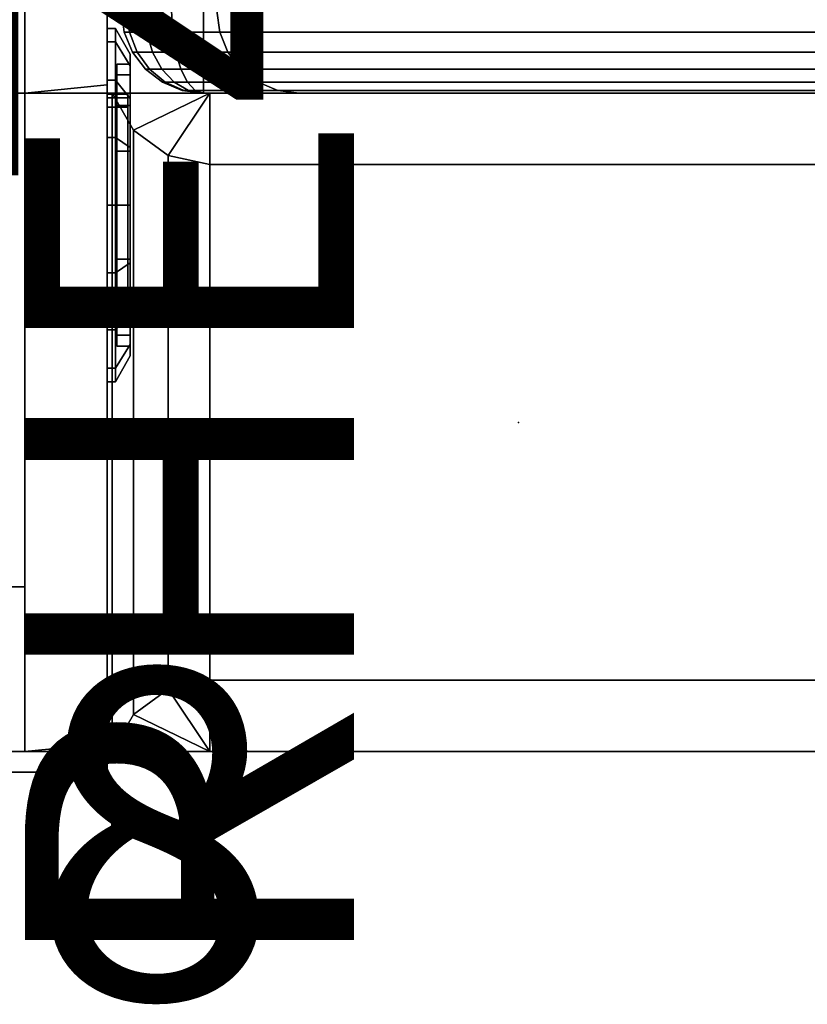
# Model space of a CAD drawing. Units: inches. Extents: x -2 to 132, y -1 to 69.
# Drawn here: x 3 to 8, y -1 to 5 of the extents above; entities that cross this region are included whole.
import ezdxf
from ezdxf.enums import TextEntityAlignment as Align

# ---------------------------------------------------------------- set-up
doc = ezdxf.new("R2010")
doc.units = ezdxf.units.IN
doc.header["$MEASUREMENT"] = 0
for name, color, linetype in [('A-FURN', 7, 'Continuous'), ('A-FURN-ATTRIBUTE-TX', 7, 'Continuous'), ('AFUEL-2D', 5, 'Continuous'), ('AFUEL-2D-TX', 5, 'Continuous'), ('AFUEL-3D-BD', 5, 'Continuous'), ('AFUEL-3D-BG', 5, 'Continuous'), ('AFUFU-2D-CH-TX', 7, 'Continuous'), ('AFUFU-2D-CW-CP-TX', 2, 'Continuous'), ('AFUFU-2D-WC-CB-TX', 3, 'Continuous'), ('AFUFU-2D-WC-CK-TX', 3, 'Continuous'), ('AFUFU-2D-WC-EC-TX', 1, 'Continuous'), ('AFUFU-2D-WC-FR-TX', 2, 'Continuous'), ('AFUFU-2D-WC-FT-TX', 5, 'Continuous'), ('AFUFU-2D-WC-SF-TX', 3, 'Continuous'), ('AFUFU-3D-CH-BS', 2, 'Continuous'), ('AFUFU-3D-CH-CU', 2, 'Continuous'), ('AFUFU-3D-CH-CU-B', 2, 'Continuous'), ('AFUFU-3D-WC-BT', 5, 'Continuous'), ('AFUFU-3D-WC-CB', 1, 'Continuous'), ('AFUFU-3D-WC-CP', 2, 'Continuous'), ('AFUFU-3D-WC-EC', 1, 'Continuous'), ('AFUFU-3D-WC-FR', 3, 'Continuous'), ('AFUFU-3D-WC-FT', 5, 'Continuous'), ('AFUFU-3D-WC-GL', 1, 'Continuous'), ('AFUFU-3D-WC-SF', 3, 'Continuous'), ('AFUFU-3D-WC-SF-H', 3, 'Continuous'), ('AFUFU-3D-WC-SF-OC', 5, 'Continuous'), ('AFUFU-3D-WC-TT', 6, 'Continuous')]:
    doc.layers.add(name, color=color, linetype=linetype)
doc.styles.get("Standard").update_dxf_attribs({"font": 'arial.ttf'})

# ---------------------------------------------------------------- blocks, each defined once
blk = doc.blocks.new('TKL5LBG')
at = {"layer": 'AFUFU-3D-CH-CU'}
blk.add_point((0, 0), dxfattribs=at)
at = {"layer": 'AFUFU-3D-CH-BS'}
mesh = blk.add_polyface(dxfattribs=at)
corners = [(0.017, -27.5134, 1.5), (0, -27.384, 1.5), (0, -7.5011, 1.5), (0.017, -7.3717, 1.5), (0.067, -7.2511, 1.5), (0.067, -27.634, 1.5), (0.1464, -27.7376, 1.5), (0.1464, -7.1475, 1.5), (0.25, -7.0681, 1.5), (0.25, -27.817, 1.5), (0.3706, -27.867, 1.5), (0.3706, -7.0181, 1.5), (0.017, -6.6305, 1.5), (0, -6.5011, 1.5), (0, -1.0811, 1.5), (0.017, -0.9517, 1.5), (0.067, -0.8311, 1.5), (0.067, -6.7511, 1.5), (0.1464, -6.8546, 1.5), (0.1464, -0.7275, 1.5), (0.25, -0.6481, 1.5), (0.25, -6.9341, 1.5), (0.3706, -6.984, 1.5), (0.3706, -0.5981, 1.5), (0.5, -0.5811, 1.5), (0.5, -7.0011, 1.5), (51.5, -0.5811, 1.5), (51.5, -7.0011, 1.5), (51.6294, -0.5981, 1.5), (51.6294, -6.984, 1.5), (51.75, -6.9341, 1.5), (51.75, -0.6481, 1.5), (51.8536, -0.7275, 1.5), (51.8536, -6.8546, 1.5), (51.933, -6.7511, 1.5), (51.933, -0.8311, 1.5), (51.983, -0.9517, 1.5), (51.983, -6.6305, 1.5), (52, -6.5011, 1.5), (52, -1.0811, 1.5), (0.5, -27.884, 1.5), (51.5, -27.884, 1.5), (51.6294, -7.0181, 1.5), (51.6294, -27.867, 1.5), (51.75, -27.817, 1.5), (51.75, -7.0681, 1.5), (51.8536, -7.1475, 1.5), (51.8536, -27.7376, 1.5), (51.933, -27.634, 1.5), (51.933, -7.2511, 1.5), (51.983, -7.3717, 1.5), (51.983, -27.5134, 1.5), (52, -27.384, 1.5), (52, -7.5011, 1.5)]
mesh.append_faces([[corners[k] for k in face] for face in [(25, 24, 26, 27), (40, 25, 27, 41)]], dxfattribs={"vtx0": -1, "vtx2": -1})
mesh.append_faces([[corners[k] for k in face] for face in [(38, 37, 36, 39), (52, 51, 50, 53)]], dxfattribs={"vtx1": -1})
mesh.append_faces([[corners[k] for k in face] for face in [(3, 4, 5, 0), (6, 5, 4, 7), (7, 8, 9, 6), (10, 9, 8, 11), (15, 16, 17, 12), (18, 17, 16, 19), (19, 20, 21, 18), (22, 21, 20, 23), (23, 24, 25, 22), (26, 28, 29, 27), (30, 29, 28, 31), (31, 32, 33, 30), (34, 33, 32, 35), (35, 36, 37, 34), (11, 25, 40, 10), (27, 42, 43, 41), (44, 43, 42, 45), (45, 46, 47, 44), (48, 47, 46, 49), (49, 50, 51, 48)]], dxfattribs={"vtx1": -1, "vtx3": -1})
mesh.append_faces([[corners[k] for k in face] for face in [(0, 1, 2, 3), (12, 13, 14, 15)]], dxfattribs={"vtx3": -1})
at = {"layer": 'AFUFU-3D-CH-CU-B'}
mesh = blk.add_polyface(dxfattribs=at)
corners = [(0.3706, -9.602, 17.8504), (0.5, -9.6187, 17.854), (0.5, -8.1397, 24.8119), (0.3706, -8.1232, 24.8076), (0.5, -8.0657, 25.0558), (0.3706, -8.0498, 25.0495), (0.5, -7.9515, 25.2837), (0.3706, -7.9369, 25.2748), (0.5, -7.8003, 25.489), (0.3706, -7.7874, 25.4777), (0.5, -7.6165, 25.6657), (0.3706, -7.6057, 25.6524), (0.5, -7.4054, 25.8087), (0.3706, -7.3971, 25.7938), (0.5, -7.1732, 25.914), (0.3706, -7.1675, 25.8978), (0.5, -6.9265, 25.9783), (0.3706, -6.9236, 25.9615), (0.5, -6.6725, 26), (0.3706, -6.6718, 25.983), (0.3706, -0.017, 25.4879), (0.5, 0, 25.4875), (0.5, -0.5811, 1.5), (0.3706, -0.5981, 1.5), (0.5, -0.4998, 26), (0.3706, -0.4998, 25.983), (0.3706, -0.0503, 25.6764), (0.5, -0.0344, 25.6826), (0.3706, -0.1541, 25.8372), (0.5, -0.1419, 25.8491), (0.3706, -0.3122, 25.945), (0.5, -0.3056, 25.9607), (0.5, -9.1296, 17.25), (0.3706, -9.1296, 17.267), (0.3706, -8.3947, 17.267), (0.5, -8.3955, 17.25), (0.3706, -8.0415, 17.2317), (0.5, -8.0449, 17.2149), (0.3706, -7.7016, 17.1269), (0.5, -7.7082, 17.1111), (0.3706, -7.3891, 16.9568), (0.5, -7.3987, 16.9426), (0.3706, -7.1165, 16.7282), (0.5, -7.1288, 16.7162), (0.3706, -6.8946, 16.4501), (0.5, -6.909, 16.4408), (0.3706, -6.7322, 16.1335), (0.5, -6.7481, 16.1273), (0.25, -6.8525, 16.4773), (0.25, -6.6855, 16.1519), (0.3706, -6.6357, 15.7911), (0.5, -6.6526, 15.7881), (0.25, -6.5863, 15.7998), (0.3706, -6.609, 15.4372), (0.5, -6.6261, 15.4368), (0.25, -6.559, 15.4383), (0.3706, -6.984, 1.5), (0.5, -7.0011, 1.5), (0.25, -6.9341, 1.5), (0.25, -9.4661, 17.4775), (0.3706, -9.5049, 17.4461), (0.3706, -9.5992, 17.6373), (0.25, -9.5507, 17.6489), (0.5, -9.5182, 17.4353), (0.5, -9.6158, 17.6333), (0.25, -9.316, 17.3592), (0.3706, -9.3375, 17.3141), (0.5, -9.3449, 17.2987), (51.5, -8.0449, 17.2149), (51.5, -8.3955, 17.25), (51.5, -7.7082, 17.1111), (51.5, -7.3987, 16.9426), (51.5, -7.1288, 16.7162), (51.5, -6.909, 16.4408), (51.5, -6.6526, 15.7881), (51.5, -6.7481, 16.1273), (51.5, -7.0011, 1.5), (51.5, -6.6261, 15.4368), (0.25, -9.1296, 17.317), (51.5, 0, 25.4875), (51.5, -0.5811, 1.5), (51.5, -6.6725, 26), (51.5, -0.4998, 26), (51.5, -6.9265, 25.9783), (51.5, -7.1732, 25.914), (51.5, -7.4054, 25.8087), (51.5, -7.6165, 25.6657), (51.5, -7.8003, 25.489)]
mesh.append_faces([[corners[k] for k in face] for face in [(0, 1, 2, 3), (3, 2, 4, 5), (5, 4, 6, 7), (7, 6, 8, 9), (9, 8, 10, 11), (11, 10, 12, 13), (13, 12, 14, 15), (15, 14, 16, 17), (17, 16, 18, 19), (20, 21, 22, 23), (19, 18, 24, 25), (26, 27, 21, 20), (28, 29, 27, 26), (30, 31, 29, 28), (25, 24, 31, 30), (32, 33, 34, 35), (35, 34, 36, 37), (37, 36, 38, 39), (39, 38, 40, 41), (41, 40, 42, 43), (43, 42, 44, 45), (45, 44, 46, 47), (44, 48, 49, 46), (47, 46, 50, 51), (46, 49, 52, 50), (51, 50, 53, 54), (50, 52, 55, 53), (54, 53, 56, 57), (53, 55, 58, 56), (59, 60, 61, 62), (60, 63, 64, 61), (65, 66, 60, 59), (66, 67, 63, 60), (35, 37, 68, 69), (37, 39, 70, 68), (39, 41, 71, 70), (41, 43, 72, 71), (43, 45, 73, 72), (47, 51, 74, 75), (54, 57, 76, 77), (78, 33, 66, 65), (33, 32, 67, 66), (1, 0, 61, 64), (22, 21, 79, 80), (24, 18, 81, 82), (18, 16, 83, 81), (16, 14, 84, 83), (14, 12, 85, 84), (12, 10, 86, 85), (10, 8, 87, 86)]])
mesh = blk.add_polyface(dxfattribs=at)
corners = [(0.1464, -9.4754, 17.8235), (0.25, -9.5532, 17.84), (0.25, -8.0748, 24.7952), (0.1464, -7.9978, 24.7753), (0.3706, -9.602, 17.8504), (0.3706, -8.1232, 24.8076), (0.25, -8.0033, 25.0309), (0.1464, -7.9292, 25.0014), (0.3706, -8.0498, 25.0495), (0.25, -7.8941, 25.2486), (0.1464, -7.8262, 25.207), (0.3706, -7.9369, 25.2748), (0.25, -7.7497, 25.4447), (0.1464, -7.6898, 25.3921), (0.3706, -7.7874, 25.4777), (0.25, -7.5742, 25.6135), (0.1464, -7.524, 25.5515), (0.3706, -7.6057, 25.6524), (0.25, -7.3726, 25.7501), (0.1464, -7.3336, 25.6805), (0.3706, -7.3971, 25.7938), (0.25, -7.1508, 25.8506), (0.1464, -7.1242, 25.7754), (0.3706, -7.1675, 25.8978), (0.25, -6.9152, 25.9121), (0.1464, -6.9016, 25.8335), (0.3706, -6.9236, 25.9615), (0.25, -6.6697, 25.933), (0.1464, -6.6663, 25.8536), (0.3706, -6.6718, 25.983), (0.25, -0.067, 25.4892), (0.3706, -0.017, 25.4879), (0.3706, -0.5981, 1.5), (0.25, -0.6481, 1.5), (0.25, -0.4998, 25.933), (0.1464, -0.4998, 25.8536), (0.3706, -0.4998, 25.983), (0.1464, -0.1707, 25.6292), (0.25, -0.0968, 25.6582), (0.1464, -0.1464, 25.4912), (0.3706, -0.0503, 25.6764), (0.1464, -0.2467, 25.7469), (0.25, -0.1899, 25.8023), (0.3706, -0.1541, 25.8372), (0.1464, -0.3625, 25.8258), (0.25, -0.3316, 25.899), (0.3706, -0.3122, 25.945), (0.3706, -9.1296, 17.267), (0.25, -9.1296, 17.317), (0.25, -8.3922, 17.317), (0.3706, -8.3947, 17.267), (0.1464, -9.1296, 17.3964), (0.1464, -8.3882, 17.3964), (0.25, -8.0316, 17.2809), (0.3706, -8.0415, 17.2317), (0.1464, -8.0158, 17.3592), (0.25, -7.6821, 17.1731), (0.3706, -7.7016, 17.1269), (0.1464, -7.6511, 17.2467), (0.25, -7.3608, 16.9983), (0.3706, -7.3891, 16.9568), (0.1464, -7.3159, 17.0642), (0.25, -7.0806, 16.7632), (0.3706, -7.1165, 16.7282), (0.1464, -7.0234, 16.819), (0.25, -6.8525, 16.4773), (0.3706, -6.8946, 16.4501), (0.1464, -6.7854, 16.5207), (0.1464, -6.6112, 16.1811), (0.25, -6.6855, 16.1519), (0.1464, -6.5076, 15.8137), (0.25, -6.5863, 15.7998), (0.1464, -6.4795, 15.4402), (0.25, -6.559, 15.4383), (0.1464, -6.8546, 1.5), (0.25, -6.9341, 1.5), (0.1464, -9.4044, 17.5275), (0.25, -9.4661, 17.4775), (0.25, -9.5507, 17.6489), (0.1464, -9.4734, 17.6675), (0.1464, -9.2818, 17.4309), (0.25, -9.316, 17.3592), (0.3706, -9.5992, 17.6373)]
mesh.append_faces([[corners[k] for k in face] for face in [(0, 1, 2, 3), (1, 4, 5, 2), (3, 2, 6, 7), (2, 5, 8, 6), (7, 6, 9, 10), (6, 8, 11, 9), (10, 9, 12, 13), (9, 11, 14, 12), (13, 12, 15, 16), (12, 14, 17, 15), (16, 15, 18, 19), (15, 17, 20, 18), (19, 18, 21, 22), (18, 20, 23, 21), (22, 21, 24, 25), (21, 23, 26, 24), (25, 24, 27, 28), (24, 26, 29, 27), (30, 31, 32, 33), (28, 27, 34, 35), (27, 29, 36, 34), (37, 38, 30, 39), (38, 40, 31, 30), (41, 42, 38, 37), (42, 43, 40, 38), (44, 45, 42, 41), (45, 46, 43, 42), (35, 34, 45, 44), (34, 36, 46, 45), (47, 48, 49, 50), (48, 51, 52, 49), (50, 49, 53, 54), (49, 52, 55, 53), (54, 53, 56, 57), (53, 55, 58, 56), (57, 56, 59, 60), (56, 58, 61, 59), (60, 59, 62, 63), (59, 61, 64, 62), (63, 62, 65, 66), (62, 64, 67, 65), (65, 67, 68, 69), (69, 68, 70, 71), (71, 70, 72, 73), (73, 72, 74, 75), (76, 77, 78, 79), (80, 81, 77, 76), (51, 48, 81, 80), (1, 0, 79, 78), (1, 78, 82, 4)]])
mesh = blk.add_polyface(dxfattribs=at)
corners = [(0, -7.1602, 25.3709), (0.017, -7.2237, 25.4842), (0.017, -7.0491, 25.5634), (0, -7.0057, 25.4409), (0.017, -6.8635, 25.6118), (0, -6.8416, 25.4838), (0.067, -7.0895, 25.6774), (0.067, -6.884, 25.7311), (0.1464, -7.1242, 25.7754), (0.1464, -6.9016, 25.8335), (0.017, -6.6567, 25.6294), (0, -6.6512, 25.5), (0.067, -6.6619, 25.75), (0.1464, -6.6663, 25.8536), (0, -0.4998, 25.5), (0.017, -0.3705, 25.4968), (0.017, -0.9517, 1.5), (0, -1.0811, 1.5), (0.067, -0.2499, 25.4938), (0.067, -0.8311, 1.5), (0.1464, -0.1464, 25.4912), (0.1464, -0.7275, 1.5), (0.25, -0.067, 25.4892), (0.25, -0.6481, 1.5), (0.017, -0.4998, 25.6294), (0.067, -0.4998, 25.75), (0.1464, -0.4998, 25.8536), (0.017, -0.3794, 25.5473), (0.067, -0.2671, 25.5913), (0.1464, -0.1707, 25.6292), (0.017, -0.4072, 25.5904), (0.067, -0.3209, 25.6746), (0.1464, -0.2467, 25.7469), (0.017, -0.4496, 25.6192), (0.067, -0.4027, 25.7304), (0.1464, -0.3625, 25.8258), (0.067, -7.2572, 17.1502), (0.017, -7.189, 17.2504), (0.017, -6.8622, 16.9763), (0.067, -6.949, 16.8917), (0, -7.1158, 17.3579), (0, -6.7691, 17.0671), (0.1464, -7.0234, 16.819), (0.067, -6.698, 16.5771), (0.1464, -6.7854, 16.5207), (0.017, -6.5962, 16.6429), (0, -6.487, 16.7135), (0.067, -6.5143, 16.2191), (0.1464, -6.6112, 16.1811), (0.017, -6.4015, 16.2635), (0, -6.2804, 16.311), (0.067, -6.4052, 15.8319), (0.1464, -6.5076, 15.8137), (0.017, -6.2858, 15.853), (0, -6.1577, 15.8756), (0.067, -6.3758, 15.4426), (0.1464, -6.4795, 15.4402), (0.017, -6.2551, 15.4454), (0, -6.1255, 15.4485), (0.067, -6.7511, 1.5), (0.1464, -6.8546, 1.5), (0.017, -6.6305, 1.5), (0, -6.5011, 1.5), (0, -7.3007, 25.2757)]
mesh.append_faces([[corners[k] for k in face] for face in [(0, 1, 2, 3), (3, 2, 4, 5), (2, 6, 7, 4), (6, 8, 9, 7), (5, 4, 10, 11), (4, 7, 12, 10), (7, 9, 13, 12), (14, 15, 16, 17), (15, 18, 19, 16), (18, 20, 21, 19), (20, 22, 23, 21), (11, 10, 24, 14), (10, 12, 25, 24), (12, 13, 26, 25), (27, 28, 18, 15), (28, 29, 20, 18), (30, 31, 28, 27), (31, 32, 29, 28), (33, 34, 31, 30), (34, 35, 32, 31), (24, 25, 34, 33), (25, 26, 35, 34), (36, 37, 38, 39), (37, 40, 41, 38), (42, 39, 43, 44), (39, 38, 45, 43), (38, 41, 46, 45), (44, 43, 47, 48), (43, 45, 49, 47), (45, 46, 50, 49), (48, 47, 51, 52), (47, 49, 53, 51), (49, 50, 54, 53), (52, 51, 55, 56), (51, 53, 57, 55), (53, 54, 58, 57), (56, 55, 59, 60), (55, 57, 61, 59), (57, 58, 62, 61)]])
mesh.append_faces([[corners[k] for k in face] for face in [(50, 14, 54, 54), (54, 14, 58, 58)]], dxfattribs={"vtx0": -1, "vtx1": -1, "vtx2": -1})
mesh.append_faces([[corners[k] for k in face] for face in [(63, 0, 41, 40), (46, 41, 0, 3), (3, 5, 50, 46)]], dxfattribs={"vtx1": -1, "vtx3": -1})
mesh.append_faces([[corners[k] for k in face] for face in [(14, 27, 15, 15), (14, 30, 27, 27), (14, 33, 30, 30), (14, 24, 33, 33), (17, 62, 58, 14)]], dxfattribs={"vtx2": -1})
mesh.append_faces([[corners[k] for k in face] for face in [(5, 11, 14, 50)]], dxfattribs={"vtx2": -1, "vtx3": -1})
blk = doc.blocks.new('KL5LBG_THREEDVIEW_KL5LBG_____CUTOUT_____N')
at = {"layer": 'A-FURN'}
blk.add_blockref('TKL5LBG', (0, 0), dxfattribs=at)
blk = doc.blocks.new('3_KL5LBG_____XI_____XO_____CUTOUT_____N')
at = {"layer": 'A-FURN'}
blk.add_blockref('KL5LBG_THREEDVIEW_KL5LBG_____CUTOUT_____N', (0, 0), dxfattribs=at)
at = {"layer": 'AFUFU-2D-CH-TX'}
blk.add_attdef('CAPTG', (0, 1), '', height=2.5, dxfattribs=at)
at = {"layer": 'AFUFU-2D-CH-TX', "flags": 1}
for tag in ['CAPPN', 'CAPMG', 'CAPMC', 'CAPQT', 'CAPDH']:
    blk.add_attdef(tag, (0, 0), '', height=0.001, dxfattribs=at)
blk = doc.blocks.new('3_UBC2BW')
at = {"layer": 'AFUFU-3D-WC-TT'}
blk.add_point((0, 0), dxfattribs=at)
at = {"layer": 'AFUFU-2D-WC-CK-TX', "flags": 1}
for tag, height in [('CAPTG', 2.5), ('CAPPN', 0.001), ('CAPMG', 0.001), ('CAPMC', 0.001), ('CAPQT', 0.001), ('CAPDH', 0.001), ('CAPGC', 0.001)]:
    blk.add_attdef(tag, (0, 0), '', height=height, dxfattribs=at)
at = {"layer": 'AFUFU-3D-WC-TT'}
mesh = blk.add_polyface(dxfattribs=at)
corners = [(2, -1.5), (-2, -1.5), (-2, -2), (2, -2), (2, -2, -4), (2, -1.5, -4), (-2, -2, -4), (-2, -1.5, -4)]
mesh.append_faces([[corners[k] for k in face] for face in [(0, 1, 2, 3), (0, 3, 4, 5), (7, 6, 2, 1), (0, 5, 7, 1), (5, 4, 6, 7), (2, 6, 4, 3)]])
blk = doc.blocks.new('3_UBXFF84')
at = {"layer": 'AFUFU-2D-WC-CB-TX', "flags": 1}
for tag, height in [('CAPTG', 2.5), ('CAPPN', 0.001), ('CAPMG', 0.001), ('CAPMC', 0.001), ('CAPQT', 0.001), ('CAPDH', 0.001), ('CAPGC', 0.001)]:
    blk.add_attdef(tag, (0, 0), '', height=height, dxfattribs=at)
at = {"layer": 'AFUFU-3D-WC-CB'}
mesh = blk.add_polyface(dxfattribs=at)
corners = [(2, 2, 90), (2, 2, 88), (86, 2, 88), (86, 2, 90), (2, -2, 90), (2, -2, 88), (86, -2, 88), (86, -2, 90)]
mesh.append_faces([[corners[k] for k in face] for face in [(0, 1, 2, 3), (7, 6, 5, 4), (3, 7, 4, 0), (1, 5, 6, 2)]])
blk = doc.blocks.new('3_UBRDA')
at = {"layer": 'AFUEL-3D-BD'}
blk.add_point((0, 0), dxfattribs=at)
at = {"layer": 'AFUEL-2D-TX', "flags": 1}
for tag, height in [('CAPTG', 2.5), ('CAPPN', 0.001), ('CAPMG', 0.001), ('CAPMC', 0.001), ('CAPQT', 0.001), ('CAPDH', 0.001), ('CAPGC', 0.001)]:
    blk.add_attdef(tag, (0, 0), '', height=height, dxfattribs=at)
at = {"layer": 'AFUEL-3D-BD'}
mesh = blk.add_polyface(dxfattribs=at)
corners = [(0.595, 0, -1.3325), (0.595, -0.125, -1.3325), (-0.595, -0.125, -1.3325), (-0.595, 0, -1.3325), (0.675, -0.125, 1.2525), (0.675, 0, 1.2525), (0.6516, 0, 1.3091), (0.6516, -0.125, 1.3091), (-0.595, 0, 1.3325), (-0.595, -0.125, 1.3325), (0.595, -0.125, 1.3325), (0.595, 0, 1.3325), (0.675, -0.125, -1.2525), (0.675, 0, -1.2525), (-0.675, -0.125, -1.2525), (-0.675, 0, -1.2525), (-0.675, 0, 1.2525), (-0.675, -0.125, 1.2525), (-0.6516, -0.125, 1.3091), (-0.6516, 0, 1.3091), (0.6516, -0.125, -1.3091), (0.6516, 0, -1.3091), (-0.6516, 0, -1.3091), (-0.6516, -0.125, -1.3091), (0.181, -0.125, 1.1186), (-0.181, -0.125, 1.1496), (-0.181, -0.125, 0.7856), (0.181, -0.125, 0.8166), (0.293, -0.125, 1.1186), (0.293, -0.125, 0.8166), (0.293, -0.125, -0.4124), (-0.293, -0.125, 1.1496), (-0.293, -0.125, 0.7856), (-0.293, -0.125, -0.3814), (0.181, -0.125, -0.4124), (-0.181, -0.125, -0.3814), (-0.181, -0.125, -0.7454), (0.181, -0.125, -0.7144), (0.103, -0.125, 0.3706), (-0.103, -0.125, 0.3706), (0.103, -0.125, 0.4596), (-0.103, -0.125, 0.4596), (-0.0892, -0.125, 0.5111), (-0.0515, -0.125, 0.5488), (0, -0.125, 0.5626), (0.0515, -0.125, 0.5488), (0.0892, -0.125, 0.5111), (-0.293, -0.125, -0.7454), (0.293, -0.125, -0.7144), (-0.103, -0.125, -1.1604), (0.103, -0.125, -1.1604), (-0.103, -0.125, -1.0714), (0.103, -0.125, -1.0714), (-0.0892, -0.125, -1.0199), (-0.0515, -0.125, -0.9822), (0, -0.125, -0.9684), (0.0515, -0.125, -0.9822), (0.0892, -0.125, -1.0199)]
mesh.append_faces([[corners[k] for k in face] for face in [(0, 1, 2, 3), (4, 5, 6, 7), (8, 9, 10, 11), (11, 10, 7, 6), (12, 13, 5, 4), (17, 16, 15, 14), (18, 19, 16, 17), (19, 18, 9, 8), (20, 21, 13, 12), (21, 20, 1, 0), (14, 15, 22, 23), (3, 2, 23, 22)]])
mesh.append_faces([[corners[k] for k in face] for face in [(4, 29, 30, 12), (38, 34, 27, 40), (41, 26, 35, 39)]], dxfattribs={"vtx0": -1, "vtx1": -1, "vtx2": -1})
mesh.append_faces([[corners[k] for k in face] for face in [(26, 44, 27, 27), (36, 55, 37, 37)]], dxfattribs={"vtx0": -1, "vtx1": -1, "vtx2": -1, "vtx3": -1})
mesh.append_faces([[corners[k] for k in face] for face in [(36, 2, 49, 51)]], dxfattribs={"vtx0": -1, "vtx1": -1, "vtx3": -1})
mesh.append_faces([[corners[k] for k in face] for face in [(24, 25, 26, 27), (10, 24, 28, 7), (7, 28, 29, 4), (34, 35, 36, 37), (32, 33, 35, 26), (49, 2, 1, 50)]], dxfattribs={"vtx0": -1, "vtx2": -1})
mesh.append_faces([[corners[k] for k in face] for face in [(26, 41, 42, 42), (26, 42, 43, 43), (26, 43, 44, 44), (27, 44, 45, 45), (27, 45, 46, 46), (27, 46, 40, 40), (37, 52, 50, 1), (36, 51, 53, 53), (36, 53, 54, 54), (36, 54, 55, 55), (37, 55, 56, 56), (37, 56, 57, 57), (37, 57, 52, 52)]], dxfattribs={"vtx0": -1, "vtx2": -1, "vtx3": -1})
mesh.append_faces([[corners[k] for k in face] for face in [(10, 9, 25, 24), (17, 14, 33, 32), (38, 39, 35, 34)]], dxfattribs={"vtx1": -1, "vtx2": -1, "vtx3": -1})
mesh.append_faces([[corners[k] for k in face] for face in [(31, 25, 9, 18), (18, 17, 32, 31), (29, 27, 34, 30), (47, 33, 14, 23), (36, 47, 23, 2), (30, 48, 20, 12), (1, 20, 48, 37)]], dxfattribs={"vtx1": -1, "vtx3": -1})
at = {"layer": 'AFUEL-3D-BG'}
mesh = blk.add_polyface(dxfattribs=at)
corners = [(-0.181, -0.125, -0.3814), (-0.293, -0.125, -0.3814), (-0.293, -0.125, -0.7454), (-0.181, -0.125, -0.7454)]
mesh.append_faces([[corners[k] for k in face] for face in [(0, 1, 2, 3)]])
mesh = blk.add_polyface(dxfattribs=at)
corners = [(-0.181, -0.125, 1.1496), (-0.293, -0.125, 1.1496), (-0.293, -0.125, 0.7856), (-0.181, -0.125, 0.7856)]
mesh.append_faces([[corners[k] for k in face] for face in [(0, 1, 2, 3)]])
mesh = blk.add_polyface(dxfattribs=at)
corners = [(-0.103, -0.125, -1.0714), (-0.103, -0.125, -1.1604), (0.103, -0.125, -1.1604), (0.103, -0.125, -1.0714), (0.0892, -0.125, -1.0199), (0.0515, -0.125, -0.9822), (-0.0515, -0.125, -0.9822), (-0.0892, -0.125, -1.0199), (0, -0.125, -0.9684)]
mesh.append_faces([[corners[k] for k in face] for face in [(6, 5, 8, 8)]], dxfattribs={"vtx0": -1, "vtx2": -1})
mesh.append_faces([[corners[k] for k in face] for face in [(4, 5, 6, 7), (3, 4, 7, 0)]], dxfattribs={"vtx1": -1, "vtx3": -1})
mesh.append_faces([[corners[k] for k in face] for face in [(0, 1, 2, 3)]], dxfattribs={"vtx3": -1})
mesh = blk.add_polyface(dxfattribs=at)
corners = [(-0.103, -0.125, 0.4596), (-0.103, -0.125, 0.3706), (0.103, -0.125, 0.3706), (0.103, -0.125, 0.4596), (0.0892, -0.125, 0.5111), (0.0515, -0.125, 0.5488), (-0.0515, -0.125, 0.5488), (-0.0892, -0.125, 0.5111), (0, -0.125, 0.5626)]
mesh.append_faces([[corners[k] for k in face] for face in [(6, 5, 8, 8)]], dxfattribs={"vtx0": -1, "vtx2": -1})
mesh.append_faces([[corners[k] for k in face] for face in [(4, 5, 6, 7), (3, 4, 7, 0)]], dxfattribs={"vtx1": -1, "vtx3": -1})
mesh.append_faces([[corners[k] for k in face] for face in [(0, 1, 2, 3)]], dxfattribs={"vtx3": -1})
mesh = blk.add_polyface(dxfattribs=at)
corners = [(0.293, -0.125, -0.4124), (0.181, -0.125, -0.4124), (0.181, -0.125, -0.7144), (0.293, -0.125, -0.7144)]
mesh.append_faces([[corners[k] for k in face] for face in [(0, 1, 2, 3)]])
mesh = blk.add_polyface(dxfattribs=at)
corners = [(0.293, -0.125, 1.1186), (0.181, -0.125, 1.1186), (0.181, -0.125, 0.8166), (0.293, -0.125, 0.8166)]
mesh.append_faces([[corners[k] for k in face] for face in [(0, 1, 2, 3)]])
blk = doc.blocks.new('P_UBRJE18')
at = {"layer": 'AFUEL-2D'}
blk.add_point((0, 0), dxfattribs=at)
at = {"layer": 'AFUEL-2D-TX', "flags": 1}
for tag in ['CAPPN', 'CAPMG', 'CAPMC', 'CAPQT', 'CAPDH', 'CAPGC']:
    blk.add_attdef(tag, (0, 0), '', height=0.001, dxfattribs=at)
at = {"layer": 'AFUEL-2D-TX'}
blk.add_attdef('CAPTG', text='', height=2, dxfattribs=at).set_placement((0, -2.5), align=Align.MIDDLE_CENTER)
blk = doc.blocks.new('P_UBRJJCE')
at = {"layer": 'AFUEL-2D'}
blk.add_point((0, 0), dxfattribs=at)
at = {"layer": 'AFUEL-2D-TX', "flags": 1}
for tag in ['CAPPN', 'CAPMG', 'CAPMC', 'CAPQT', 'CAPDH', 'CAPGC']:
    blk.add_attdef(tag, (0, 0), '', height=0.001, dxfattribs=at)
at = {"layer": 'AFUEL-2D-TX'}
blk.add_attdef('CAPTG', text='', height=2, dxfattribs=at).set_placement((0, -2.5), align=Align.MIDDLE_CENTER)
blk = doc.blocks.new('P_UBRHE4')
at = {"layer": 'AFUEL-2D-TX', "flags": 1}
for tag in ['CAPPN', 'CAPMG', 'CAPMC', 'CAPQT', 'CAPDH', 'CAPGC']:
    blk.add_attdef(tag, (0, 0), '', height=0.001, dxfattribs=at)
at = {"layer": 'AFUEL-2D-TX'}
blk.add_attdef('CAPTG', text='', height=2, dxfattribs=at).set_placement((0, -2.5), align=Align.MIDDLE_CENTER)
blk = doc.blocks.new('3_UBF1')
at = {"layer": 'AFUFU-2D-WC-FT-TX', "flags": 1}
for tag, height in [('CAPTG', 2.5), ('CAPPN', 0.001), ('CAPMG', 0.001), ('CAPMC', 0.001), ('CAPQT', 0.001), ('CAPDH', 0.001), ('CAPGC', 0.001)]:
    blk.add_attdef(tag, (0, 0), '', height=height, dxfattribs=at)
at = {"layer": 'AFUFU-3D-WC-FT'}
mesh = blk.add_polyface(dxfattribs=at)
corners = [(-1, -14, 0.2981), (-1, -14), (1, -14), (1, -14, 0.2981), (1, -13.567, 0.5), (-1, -13.567, 0.5), (1.3827, -13.9239, 0.2981), (1.3827, -13.9239), (1.7071, -13.7071, 0.2981), (1.7071, -13.7071), (1.9239, -13.3827), (1.9239, -13.3827, 0.2981), (-2, 2), (-2, -13), (2, -13), (2, 2), (-2, -2, 0.75), (2, -2, 0.75), (2, 2, 0.75), (-2, 2, 0.75), (-2, -2, 0.5), (2, -2, 0.5), (2, 2, 0.5), (-2, 2, 0.5), (2, -13, 0.2981), (2, -2.625), (2, -2.625, 0.2981), (-1.567, -13, 0.5), (1.567, -13, 0.5), (1.567, -2.625, 0.5), (-1.567, -2.625, 0.5), (1.217, -13.5238, 0.5), (1.4009, -13.4009, 0.5), (1.5238, -13.217, 0.5), (-2, -2.625, 0.2981), (-2, -2.625), (-2, -13, 0.2981), (-1.3827, -13.9239), (-1.3827, -13.9239, 0.2981), (-1.7071, -13.7071), (-1.7071, -13.7071, 0.2981), (-1.9239, -13.3827, 0.2981), (-1.9239, -13.3827), (-1.217, -13.5238, 0.5), (-1.4009, -13.4009, 0.5), (-1.5238, -13.217, 0.5), (2, -2.0302), (2, -2.0302, 0.5), (-2, -2.0302, 0.5), (-2, -2.0302), (-1.6212, -2.3704, 0.5), (-1.7744, -2.16, 0.5), (1.6212, -2.3704, 0.5), (1.7744, -2.16, 0.5)]
mesh.append_faces([[corners[k] for k in face] for face in [(0, 1, 2, 3), (3, 4, 5, 0), (6, 3, 2, 7), (8, 6, 7, 9), (8, 9, 10, 11), (15, 14, 13, 12), (19, 18, 17, 16), (20, 21, 22, 23), (18, 22, 21, 17), (22, 18, 19, 23), (20, 16, 17, 21), (16, 20, 23, 19), (12, 23, 22, 15), (24, 14, 25, 26), (27, 28, 29, 30), (26, 29, 28, 24), (11, 10, 14, 24), (31, 4, 3, 6), (6, 8, 32, 31), (32, 8, 11, 33), (33, 11, 24, 28), (34, 35, 13, 36), (36, 27, 30, 34), (37, 1, 0, 38), (39, 37, 38, 40), (41, 42, 39, 40), (36, 13, 42, 41), (38, 0, 5, 43), (43, 44, 40, 38), (45, 41, 40, 44), (27, 36, 41, 45), (27, 45, 33, 28), (45, 44, 32, 33), (31, 32, 44, 43), (43, 5, 4, 31), (46, 15, 22, 47), (47, 22, 23, 48), (23, 12, 49, 48), (48, 49, 35, 34), (26, 25, 46, 47), (50, 30, 29, 52), (52, 53, 51, 50), (48, 51, 53, 47), (14, 10, 42, 13), (10, 9, 39, 42), (37, 39, 9, 7), (7, 2, 1, 37)]])
mesh.append_faces([[corners[k] for k in face] for face in [(50, 34, 30, 30), (50, 51, 34, 34), (51, 48, 34, 34), (26, 52, 29, 29), (53, 52, 26, 26), (47, 53, 26, 26)]], dxfattribs={"vtx2": -1})
blk = doc.blocks.new('3_UBNF90')
at = {"layer": 'AFUFU-3D-WC-EC'}
blk.add_point((0, 0), dxfattribs=at)
at = {"layer": 'AFUFU-2D-WC-EC-TX', "flags": 1}
for tag, height in [('CAPTG', 2.5), ('CAPPN', 0.001), ('CAPMG', 0.001), ('CAPMC', 0.001), ('CAPQT', 0.001), ('CAPDH', 0.001), ('CAPGC', 0.001)]:
    blk.add_attdef(tag, (0, 0), '', height=height, dxfattribs=at)
at = {"layer": 'AFUFU-3D-WC-EC'}
mesh = blk.add_polyface(dxfattribs=at)
corners = [(-0.125, 2, 90), (-0.125, -2, 90), (0, -2, 90), (0, 2, 90), (-0.125, 2, 1), (-0.125, -2, 1), (0, -2, 1), (0, 2, 1)]
mesh.append_faces([[corners[k] for k in face] for face in [(0, 1, 2, 3), (7, 6, 5, 4), (0, 4, 5, 1), (6, 2, 1, 5), (4, 0, 3, 7), (2, 6, 7, 3)]])
blk = doc.blocks.new('3_UBFA9060C3030')
at = {"layer": 'AFUFU-3D-WC-GL'}
blk.add_point((0, 0), dxfattribs=at)
at = {"layer": 'AFUFU-2D-WC-FR-TX', "flags": 1}
for tag, height in [('CAPTG', 2.5), ('CAPPN', 0.001), ('CAPMG', 0.001), ('CAPMC', 0.001), ('CAPQT', 0.001), ('CAPDH', 0.001), ('CAPGC', 0.001)]:
    blk.add_attdef(tag, (0, 0), '', height=height, dxfattribs=at)
at = {"layer": 'AFUFU-3D-WC-FR'}
mesh = blk.add_polyface(dxfattribs=at)
corners = [(1, 3.5, 6.5), (1, 3.5, 84.5), (1, 0.5, 84.5), (1, 0.5, 6.5), (0, 3.5, 4), (0, 0.5, 4), (60, 0.5, 4), (60, 3.5, 4), (60, 0.5, 6.5), (0, 0.5, 6.5), (0, 3.5, 6.5), (60, 3.5, 6.5), (0, 3.5, 84.5), (0, 0.5, 84.5), (60, 0.5, 84.5), (60, 3.5, 84.5), (60, 0.5, 87), (0, 0.5, 87), (0, 3.5, 87), (60, 3.5, 87), (59, 0.5, 6.5), (59, 0.5, 84.5), (59, 3.5, 84.5), (59, 3.5, 6.5)]
mesh.append_faces([[corners[k] for k in face] for face in [(0, 1, 2, 3), (4, 5, 6, 7), (9, 8, 6, 5), (11, 8, 9, 10), (4, 7, 11, 10), (7, 6, 8, 11), (10, 9, 5, 4), (12, 13, 14, 15), (17, 16, 14, 13), (19, 16, 17, 18), (12, 15, 19, 18), (15, 14, 16, 19), (18, 17, 13, 12), (13, 9, 3, 2), (9, 13, 12, 10), (1, 0, 10, 12), (11, 15, 14, 8), (14, 8, 20, 21), (20, 21, 22, 23), (22, 23, 11, 15)]])
blk = doc.blocks.new('3_UBS9030L18S')
at = {"layer": 'AFUFU-3D-WC-SF-OC'}
blk.add_point((3.32, -2, 18), dxfattribs=at)
at = {"layer": 'AFUFU-2D-WC-SF-TX', "flags": 1}
for tag, height in [('CAPTG', 2.5), ('CAPPN', 0.001), ('CAPMG', 0.001), ('CAPMC', 0.001), ('CAPQT', 0.001), ('CAPDH', 0.001), ('CAPGC', 0.001)]:
    blk.add_attdef(tag, (0, 0), '', height=height, dxfattribs=at)
at = {"layer": 'AFUFU-3D-WC-SF'}
mesh = blk.add_polyface(dxfattribs=at)
corners = [(0.05, -2, 85.5), (0.05, -2, 5.5), (2.505, -2, 16.275), (2.505, -2, 19.725), (4.135, -2, 19.725), (29.95, -2, 85.5), (4.135, -2, 16.275), (29.95, -2, 5.5), (30, -1.5, 85.5), (30, -1.5, 5.5), (0, -1.5, 5.5), (0, -1.5, 85.5)]
mesh.append_faces([[corners[k] for k in face] for face in [(8, 5, 7, 9), (10, 1, 0, 11)]])
mesh.append_faces([[corners[k] for k in face] for face in [(0, 3, 4, 5), (5, 4, 6, 7)]], dxfattribs={"vtx0": -1, "vtx2": -1})
mesh.append_faces([[corners[k] for k in face] for face in [(0, 1, 2, 3), (6, 2, 1, 7)]], dxfattribs={"vtx1": -1, "vtx3": -1})
at = {"layer": 'AFUFU-3D-WC-SF-H'}
mesh = blk.add_polyface(dxfattribs=at)
corners = [(0, -1.5, 85.5), (0.05, -2, 85.5), (29.95, -2, 85.5), (30, -1.5, 85.5)]
mesh.append_faces([[corners[k] for k in face] for face in [(0, 1, 2, 3)]])
mesh = blk.add_polyface(dxfattribs=at)
corners = [(30, -1.5, 5.5), (29.95, -2, 5.5), (0.05, -2, 5.5), (0, -1.5, 5.5)]
mesh.append_faces([[corners[k] for k in face] for face in [(0, 1, 2, 3)]])
at = {"layer": 'AFUFU-3D-WC-SF-OC'}
mesh = blk.add_polyface(dxfattribs=at)
corners = [(2.725, -2, 16.6675), (2.725, -2.06, 16.6675), (3.915, -2.06, 16.6675), (3.915, -2, 16.6675), (2.247, -2.05, 19.3325), (2.247, -2, 19.3325), (2.247, -2, 16.6675), (2.247, -2.05, 16.6675), (2.4038, -2.14, 19.3325), (2.4038, -2.14, 16.6675), (2.4638, -2.14, 16.6675), (2.4638, -2.14, 19.3325), (2.4638, -2.06, 16.6675), (2.4638, -2.06, 19.3325), (2.645, -2.06, 16.7475), (2.645, -2.06, 19.2525), (2.645, -2, 16.7475), (2.645, -2, 19.2525), (2.6684, -2.06, 19.3091), (2.6684, -2, 19.3091), (2.725, -2, 19.3325), (2.725, -2.06, 19.3325), (3.915, -2.06, 19.3325), (3.915, -2, 19.3325), (3.995, -2.06, 19.2525), (3.995, -2, 19.2525), (3.9716, -2, 19.3091), (3.9716, -2.06, 19.3091), (3.995, -2, 16.7475), (3.995, -2.06, 16.7475), (3.9716, -2, 16.6909), (3.9716, -2.06, 16.6909), (2.6684, -2.06, 16.6909), (2.6684, -2, 16.6909), (4.393, -2.05, 16.6675), (4.393, -2, 16.6675), (4.393, -2, 19.3325), (4.393, -2.05, 19.3325), (4.2362, -2.14, 16.6675), (4.2362, -2.14, 19.3325), (4.1762, -2.14, 19.3325), (4.1762, -2.14, 16.6675), (4.1762, -2.06, 19.3325), (4.1762, -2.06, 16.6675), (4.3113, -2, 19.7431), (4.3113, -2.05, 19.7431), (4.0787, -2, 20.0912), (4.0787, -2.05, 20.0912), (3.7306, -2, 20.3238), (3.7306, -2.05, 20.3238), (3.32, -2, 20.4055), (3.32, -2.05, 20.4055), (4.1665, -2.14, 19.6831), (3.9679, -2.14, 19.9804), (3.6706, -2.14, 20.179), (3.32, -2.14, 20.2487), (4.1111, -2.14, 19.6602), (3.9255, -2.14, 19.938), (3.6477, -2.14, 20.1236), (3.32, -2.14, 20.1887), (3.32, -2.06, 20.1887), (3.6477, -2.06, 20.1236), (3.9255, -2.06, 19.938), (4.1111, -2.06, 19.6602), (2.3287, -2.05, 19.7431), (2.3287, -2, 19.7431), (2.5613, -2.05, 20.0912), (2.5613, -2, 20.0912), (2.9094, -2.05, 20.3238), (2.9094, -2, 20.3238), (2.4735, -2.14, 19.6831), (2.6721, -2.14, 19.9804), (2.9694, -2.14, 20.179), (2.5289, -2.14, 19.6602), (2.7145, -2.14, 19.938), (2.9923, -2.14, 20.1236), (2.9923, -2.06, 20.1236), (2.7145, -2.06, 19.938), (2.5289, -2.06, 19.6602), (4.3113, -2.05, 16.2569), (4.3113, -2, 16.2569), (4.0787, -2.05, 15.9088), (4.0787, -2, 15.9088), (3.7306, -2.05, 15.6762), (3.7306, -2, 15.6762), (3.32, -2.05, 15.5945), (3.32, -2, 15.5945), (4.1665, -2.14, 16.3169), (3.9679, -2.14, 16.0196), (3.6706, -2.14, 15.821), (3.32, -2.14, 15.7513), (4.1111, -2.14, 16.3398), (3.9255, -2.14, 16.062), (3.6477, -2.14, 15.8764), (3.32, -2.14, 15.8113), (3.6477, -2.06, 15.8764), (3.32, -2.06, 15.8113), (3.9255, -2.06, 16.062), (4.1111, -2.06, 16.3398), (2.3287, -2, 16.2569), (2.3287, -2.05, 16.2569), (2.5613, -2, 15.9088), (2.5613, -2.05, 15.9088), (2.9094, -2, 15.6762), (2.9094, -2.05, 15.6762), (2.4735, -2.14, 16.3169), (2.6721, -2.14, 16.0196), (2.9694, -2.14, 15.821), (2.5289, -2.14, 16.3398), (2.7145, -2.14, 16.062), (2.9923, -2.14, 15.8764), (2.9923, -2.06, 15.8764), (2.7145, -2.06, 16.062), (2.5289, -2.06, 16.3398)]
mesh.append_faces([[corners[k] for k in face] for face in [(0, 1, 2, 3), (4, 5, 6, 7), (8, 4, 7, 9), (8, 9, 10, 11), (10, 12, 13, 11), (12, 14, 15, 13), (14, 16, 17, 15), (15, 17, 19, 18), (23, 22, 21, 20), (27, 26, 25, 24), (26, 27, 22, 23), (24, 25, 28, 29), (20, 21, 18, 19), (29, 28, 30, 31), (3, 2, 31, 30), (32, 33, 16, 14), (33, 32, 1, 0), (34, 35, 36, 37), (38, 34, 37, 39), (38, 39, 40, 41), (40, 42, 43, 41), (29, 43, 42, 24), (37, 36, 44, 45), (46, 47, 45, 44), (47, 46, 48, 49), (50, 51, 49, 48), (39, 37, 45, 52), (47, 53, 52, 45), (53, 47, 49, 54), (51, 55, 54, 49), (40, 39, 52, 56), (53, 57, 56, 52), (57, 53, 54, 58), (55, 59, 58, 54), (58, 59, 60, 61), (57, 58, 61, 62), (57, 62, 63, 56), (42, 40, 56, 63), (64, 65, 5, 4), (65, 64, 66, 67), (68, 69, 67, 66), (69, 68, 51, 50), (70, 64, 4, 8), (64, 70, 71, 66), (72, 68, 66, 71), (68, 72, 55, 51), (73, 70, 8, 11), (70, 73, 74, 71), (75, 72, 71, 74), (72, 75, 59, 55), (76, 60, 59, 75), (77, 76, 75, 74), (73, 78, 77, 74), (78, 73, 11, 13), (79, 80, 35, 34), (80, 79, 81, 82), (83, 84, 82, 81), (84, 83, 85, 86), (87, 79, 34, 38), (79, 87, 88, 81), (89, 83, 81, 88), (83, 89, 90, 85), (91, 87, 38, 41), (87, 91, 92, 88), (93, 89, 88, 92), (89, 93, 94, 90), (95, 96, 94, 93), (97, 95, 93, 92), (91, 98, 97, 92), (98, 91, 41, 43), (7, 6, 99, 100), (101, 102, 100, 99), (102, 101, 103, 104), (86, 85, 104, 103), (9, 7, 100, 105), (102, 106, 105, 100), (106, 102, 104, 107), (85, 90, 107, 104), (10, 9, 105, 108), (106, 109, 108, 105), (109, 106, 107, 110), (90, 94, 110, 107), (110, 94, 96, 111), (109, 110, 111, 112), (109, 112, 113, 108), (12, 10, 108, 113), (77, 78, 18, 21), (78, 13, 15, 18), (63, 62, 22, 27), (42, 63, 27, 24), (97, 98, 31, 2), (98, 43, 29, 31), (14, 12, 113, 32), (113, 112, 1, 32)]])
mesh.append_faces([[corners[k] for k in face] for face in [(60, 76, 21, 21), (21, 22, 60, 60), (61, 60, 22, 22), (76, 77, 21, 21), (62, 61, 22, 22), (96, 2, 1, 1), (96, 95, 2, 2), (95, 97, 2, 2), (111, 96, 1, 1), (1, 112, 111, 111)]], dxfattribs={"vtx2": -1})
blk = doc.blocks.new('3_UBBT60')
at = {"layer": 'A-FURN-ATTRIBUTE-TX', "flags": 1}
for tag, height in [('CAPTG', 2.5), ('CAPPN', 0.001), ('CAPMG', 0.001), ('CAPMC', 0.001), ('CAPQT', 0.001), ('CAPDH', 0.001), ('CAPGC', 0.001)]:
    blk.add_attdef(tag, (0, 0), '', height=height, dxfattribs=at)
at = {"layer": 'AFUFU-3D-WC-BT'}
mesh = blk.add_polyface(dxfattribs=at)
corners = [(60, -1.5, 4), (0, -1.5, 4), (0.05, -2, 4), (59.95, -2, 4), (60, -1.5), (0, -1.5), (0.05, -2), (59.95, -2)]
mesh.append_faces([[corners[k] for k in face] for face in [(0, 1, 2, 3), (7, 6, 5, 4), (2, 6, 7, 3), (0, 3, 7, 4), (5, 6, 2, 1)]])
blk = doc.blocks.new('3_UBTT52')
at = {"layer": 'A-FURN-ATTRIBUTE-TX', "flags": 1}
for tag, height in [('CAPTG', 2.5), ('CAPPN', 0.001), ('CAPMG', 0.001), ('CAPMC', 0.001), ('CAPQT', 0.001), ('CAPDH', 0.001), ('CAPGC', 0.001)]:
    blk.add_attdef(tag, (0, 0), '', height=height, dxfattribs=at)
at = {"layer": 'AFUFU-3D-WC-TT'}
mesh = blk.add_polyface(dxfattribs=at)
corners = [(52, -1.5, 4), (0, -1.5, 4), (0.05, -2, 4), (51.95, -2, 4), (52, -1.5), (0, -1.5), (0.05, -2), (51.95, -2)]
mesh.append_faces([[corners[k] for k in face] for face in [(0, 1, 2, 3), (7, 6, 5, 4), (2, 6, 7, 3), (0, 3, 7, 4), (5, 6, 2, 1), (0, 4, 5, 1)]])
blk = doc.blocks.new('3_UBCP1252')
at = {"layer": 'AFUFU-3D-WC-CP'}
blk.add_point((0, 0), dxfattribs=at)
at = {"layer": 'AFUFU-2D-CW-CP-TX', "flags": 1}
for tag, height in [('CAPTG', 2.5), ('CAPPN', 0.001), ('CAPMG', 0.001), ('CAPMC', 0.001), ('CAPQT', 0.001), ('CAPDH', 0.001), ('CAPGC', 0.001)]:
    blk.add_attdef(tag, (0, 0), '', height=height, dxfattribs=at)

msp = doc.modelspace()

# ---------------------------------------------------------------- block references
at = {"layer": 'A-FURN', "rotation": 90.00003857181119}
for name, p in [('3_UBFA9060C3030', (4, 0.125)), ('3_UBBT60', (2, 0.125, 1)), ('3_UBTT52', (2, 4.125, 86)), ('3_KL5LBG_____XI_____XO_____CUTOUT_____N', (4.0864, 4.125)), ('3_UBS9030L18S', (2, 0.125)), ('3_UBF1', (2, 2.125)), ('3_UBC2BW', (2, 2.125, 90)), ('3_UBRDA', (4, 3.445, 18)), ('3_UBNF90', (2, 0.125))]:
    msp.add_blockref(name, p, dxfattribs=at)
at = {"layer": 'A-FURN'}
for name, p in [('3_UBCP1252', (6.5, 2.125)), ('3_UBXFF84', (2, 2.125))]:
    msp.add_blockref(name, p, dxfattribs=at)
for name, rotation, values in [('P_UBRJJCE', 180.0000771436224, {'CAPTG': 'JCE'}), ('P_UBRHE4', 90.00003857181119, {'CAPTG': 'RHE4'})]:
    msp.add_blockref(name, (2, 2.125), dxfattribs=dict(at, rotation=rotation)).add_auto_attribs(values)
msp.add_blockref('P_UBRJE18', (2, 2.125), dxfattribs=at).add_auto_attribs({'CAPTG': 'JE18'})

doc.saveas('drawing.dxf')
